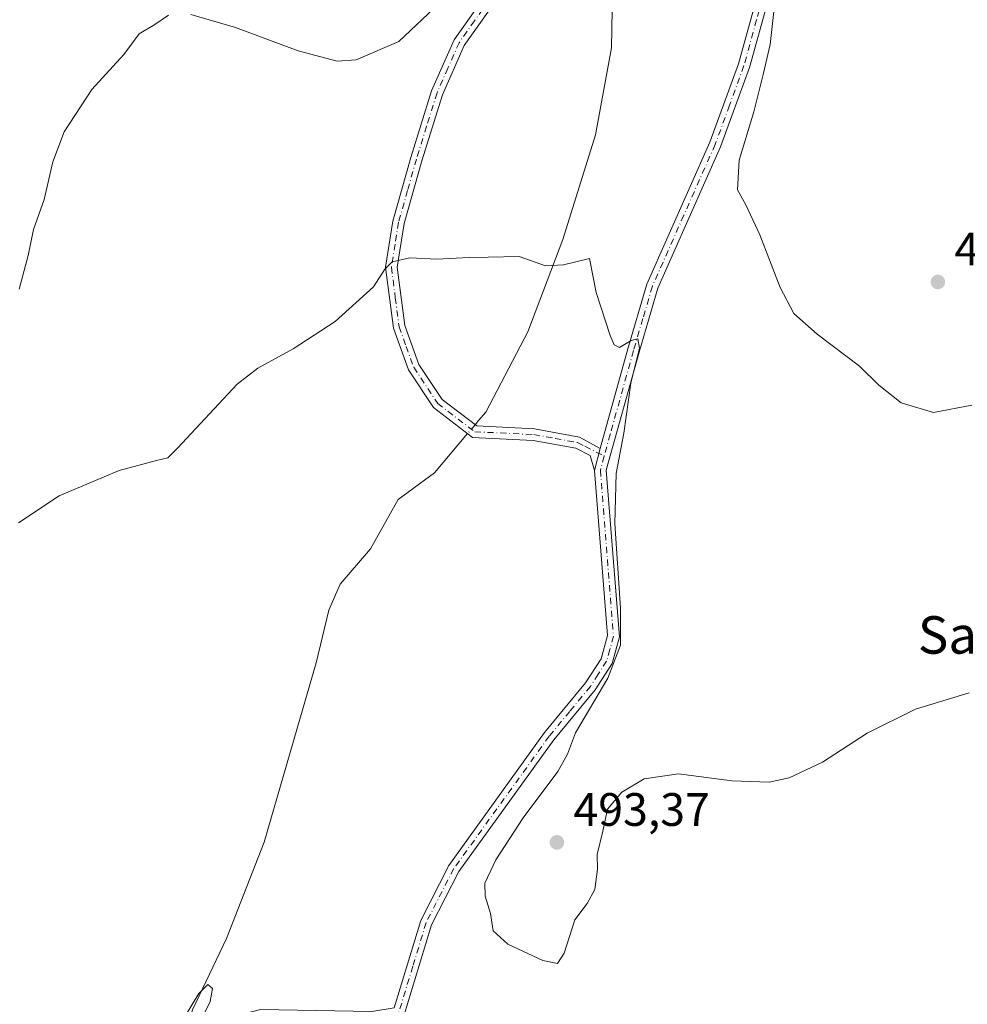
# Model space of a CAD drawing. Units: metres. Extents: x 600626 to 604085, y 4729164 to 4731528.
# Drawn here: x 601666 to 601868, y 4730085 to 4730296 of the extents above; entities that cross this region are included whole.
import ezdxf
from ezdxf.enums import TextEntityAlignment as Align

# ---------------------------------------------------------------- set-up
doc = ezdxf.new("R2010")
doc.units = ezdxf.units.M
doc.header["$MEASUREMENT"] = 0
doc.linetypes.add('DGN Style 4', pattern=[2.6384748266838614, 1.318413404963828, -0.6592067024819142, 0.001648016756204785, -0.6592067024819142])
for name, color, linetype, lineweight in [('Camino Cxs', 7, 'Continuous', 0), ('Camino eje', 30, 'DGN Style 4', 13), ('Corriente natural lineal', 142, 'Continuous', 13), ('Corriente natural lineal oculto', 9, 'DGN Style 4', 13), ('Curva de nivel normal', 30, 'Continuous', 0), ('Punto de cota en terreno', 7, 'Continuous', 0), ('Rótulo de punto de cota en terreno', 7, 'Continuous', 0), ('Texto cartográfico', 7, 'Continuous', 0)]:
    doc.layers.add(name, color=color, linetype=linetype, lineweight=lineweight)
doc.styles.add('Style-Arial', font='txt')

# ---------------------------------------------------------------- blocks, each defined once
blk = doc.blocks.new('5PATER')
at = {"layer": 'Punto de cota en terreno', "linetype": 'Continuous', "lineweight": 0}
h = blk.add_hatch(color=51, dxfattribs=at)
edge = h.paths.add_edge_path()
edge.add_ellipse((0, 0), major_axis=(-0.1095731443231308, -0.1110710700762829), ratio=0.9994222409660322, start_angle=0, end_angle=360)

msp = doc.modelspace()

# ---------------------------------------------------------------- linework, layer by layer
at = {"layer": 'Camino Cxs', "color": 7, "linetype": 'Continuous', "lineweight": 0, "extrusion": (-0.01875800978209765, -0.07455914810763072, 0.9970401549097606), "elevation": -363479.6014446574, "flags": 128}
msp.add_lwpolyline([(-570483.9038775754, 4720102.551850304), (-570483.9038775753, 4720107.443726347)], dxfattribs=at)
msp.add_lwpolyline([(-570483.9038775754, 4720102.551850304), (-570483.9038775753, 4720107.443726347)], dxfattribs=at)
at = {"layer": 'Camino Cxs', "color": 7, "linetype": 'Continuous', "lineweight": 0}
for points in [[(601791.8101000005, 4730469.550100001, 500.2801999999938), (601791.4101, 4730444.6501, 501.3631000000024), (601792.5301000001, 4730434.7401, 502.905700000003), (601802.6001000004, 4730404.390100001, 498.3595999999961), (601813.1201, 4730380.390100001, 497.7845999999991), (601818.0601000005, 4730366.860099999, 497.2712000000029), (601821.2901, 4730355.0001, 497.367499999993), (601827.5201000003, 4730338.530099999, 496.2057999999961), (601829.6901000004, 4730329.0601, 495.6833000000043), (601830.0000999998, 4730319.6801, 495.8399999999965), (601827.3800999997, 4730305.4001, 495.6238000000012), (601821.9101, 4730285.630100001, 494.5135000000009), (601815.7200999996, 4730268.690099999, 493.6226000000024), (601802.3201000001, 4730238.450099999, 491.7553000000044), (601798.3201000001, 4730224.800100001, 491.1784000000043), (601791.3000999996, 4730199.610099999, 490.3004999999976), (601794.0900999998, 4730163.9801, 490.4293000000035), (601792.5301000001, 4730158.2601, 490.2853999999934), (601788.9101, 4730152.640100001, 489.9719999999944), (601780.1001000004, 4730141.970100001, 489.3205000000017), (601759.7801000001, 4730113.800100001, 487.5442000000039), (601753.9600999998, 4730102.4301, 486.8172999999952), (601747.9001000002, 4730082.520099999, 485.6494999999995)], [(601789.9901000002, 4730204.2401, 490.2305999999954), (601795.9200999998, 4730225.4901, 490.5875999999989), (601799.9600999998, 4730239.3101, 491.1987999999984), (601813.4101, 4730269.630100001, 492.8764999999985), (601819.5201000003, 4730286.390100001, 493.9673999999941), (601824.9401000004, 4730305.960100001, 495.0589999999939), (601827.4901000002, 4730319.860099999, 494.9900000000052), (601827.2001, 4730328.7301, 495.3089000000036), (601825.1201, 4730337.800100001, 495.9796999999963), (601818.9101, 4730354.220100001, 496.6520000000019), (601815.6700999998, 4730366.100099999, 496.7281999999978), (601810.8000999996, 4730379.460100001, 497.0298000000039), (601800.2600999996, 4730403.4901, 497.7887999999948), (601790.0701000001, 4730434.200099999, 500.497000000003), (601788.9001000002, 4730444.520099999, 499.5611000000063), (601789.3101000005, 4730469.590100001, 499.7483000000066)], [(601745.9600999998, 4730084.720100001, 485.7323000000034), (601751.6300999997, 4730103.370100001, 486.3484999999928), (601757.6401000004, 4730115.110099999, 486.741399999999), (601778.1201, 4730143.5001, 488.7488000000012), (601786.8800999997, 4730154.120100001, 489.6184000000067), (601790.2200999996, 4730159.290100001, 489.917300000001), (601791.5601000005, 4730164.220100001, 489.9951000000001), (601788.8000999996, 4730199.5101, 489.8545000000013), (601789.9901000002, 4730204.2401, 490.2305999999954), (601795.9200999998, 4730225.4901, 490.5875999999989), (601799.9600999998, 4730239.3101, 491.1987999999984), (601813.4101, 4730269.630100001, 492.8764999999985), (601819.5201000003, 4730286.390100001, 493.9673999999941), (601824.9401000004, 4730305.960100001, 495.0589999999939)], [(601827.3800999997, 4730305.4001, 495.6238000000012), (601821.9101, 4730285.630100001, 494.5135000000009), (601815.7200999996, 4730268.690099999, 493.6226000000024), (601802.3201000001, 4730238.450099999, 491.7553000000044), (601798.3201000001, 4730224.800100001, 491.1784000000043), (601791.3000999996, 4730199.610099999, 490.3004999999976), (601794.0900999998, 4730163.9801, 490.4293000000035), (601792.5301000001, 4730158.2601, 490.2853999999934), (601788.9101, 4730152.640100001, 489.9719999999944), (601780.1001000004, 4730141.970100001, 489.3205000000017), (601759.7801000001, 4730113.800100001, 487.5442000000039), (601753.9600999998, 4730102.4301, 486.8172999999952), (601747.9001000002, 4730082.520099999, 485.6494999999995)], [(601767.5500999996, 4730299.670100001, 493.9434999999939), (601760.9401000004, 4730290.300100001, 493.456600000005), (601756.3000999996, 4730279.770099999, 492.707899999994), (601751.9101, 4730265.700099999, 491.7287999999971), (601748.1201, 4730252.270099999, 490.7755999999936), (601746.6401000004, 4730242.920100001, 490.139599999995), (601748.2401000002, 4730230.5001, 489.534799999994), (601751.2600999996, 4730222.140100001, 489.2231999999931), (601756.1901000004, 4730214.690099999, 488.9137000000047), (601763.6201, 4730209.020099999, 489.3457000000053), (601775.9301000005, 4730208.4301, 490.8135000000038), (601785.5800999999, 4730206.6601, 492.0135000000009), (601789.9901000002, 4730204.2401, 490.2305999999954), (601788.8000999996, 4730199.5101, 489.8545000000013), (601787.8501000004, 4730202.690099999, 489.9563999999955), (601784.7701000003, 4730204.270099999, 491.3724999999977), (601775.6401000004, 4730205.940099999, 490.5136000000057), (601762.7301000003, 4730206.5601, 489.2759999999981), (601754.3400999998, 4730212.960100001, 488.8415999999997), (601749.0100999996, 4730221.0101, 489.184699999998), (601745.7901, 4730229.9101, 489.5559000000067), (601744.1201, 4730242.960100001, 490.2774000000064), (601745.6700999998, 4730252.800100001, 490.9309000000067), (601749.5201000003, 4730266.4101, 491.9648000000016), (601753.9501, 4730280.6501, 492.9688000000024), (601758.7600999996, 4730291.540100001, 493.9514999999956), (601765.3400999998, 4730300.880100001, 494.7703000000038)], [(601788.8000999996, 4730199.5101, 489.8545000000013), (601787.8501000004, 4730202.690099999, 489.9563999999955), (601784.7701000003, 4730204.270099999, 491.3724999999977), (601775.6401000004, 4730205.940099999, 490.5136000000057), (601762.7301000003, 4730206.5601, 489.2759999999981), (601754.3400999998, 4730212.960100001, 488.8415999999997), (601749.0100999996, 4730221.0101, 489.184699999998), (601745.7901, 4730229.9101, 489.5559000000067), (601744.1201, 4730242.960100001, 490.2774000000064), (601745.6700999998, 4730252.800100001, 490.9309000000067), (601749.5201000003, 4730266.4101, 491.9648000000016), (601753.9501, 4730280.6501, 492.9688000000024), (601758.7600999996, 4730291.540100001, 493.9514999999956), (601765.3400999998, 4730300.880100001, 494.7703000000038)], [(601767.5500999996, 4730299.670100001, 493.9434999999939), (601760.9401000004, 4730290.300100001, 493.456600000005), (601756.3000999996, 4730279.770099999, 492.707899999994), (601751.9101, 4730265.700099999, 491.7287999999971), (601748.1201, 4730252.270099999, 490.7755999999936), (601746.6401000004, 4730242.920100001, 490.139599999995), (601748.2401000002, 4730230.5001, 489.534799999994), (601751.2600999996, 4730222.140100001, 489.2231999999931), (601756.1901000004, 4730214.690099999, 488.9137000000047), (601763.6201, 4730209.020099999, 489.3457000000053), (601775.9301000005, 4730208.4301, 490.8135000000038), (601785.5800999999, 4730206.6601, 492.0135000000009), (601789.9901000002, 4730204.2401, 490.2305999999954)], [(601590.4978999998, 4729966.723900001, 481.7238999999972), (601598.5100999996, 4729976.390100001, 483.2770000000019), (601610.9600999998, 4729990.4301, 483.1854000000022), (601626.6001000004, 4730008.210100001, 484.3959999999934), (601641.8901000004, 4730024.3101, 483.9713999999949), (601658.8800999997, 4730042.5601, 484.209400000007), (601673.7500999998, 4730056.920100001, 484.5553999999975), (601686.5900999998, 4730067.840100001, 484.9429999999993), (601695.0100999996, 4730075.960100001, 485.1337000000058), (601701.1700999998, 4730080.0701, 486.0501999999979), (601709.4101, 4730082.2601, 485.8205000000017), (601717.4301000005, 4730084.3201, 485.3733999999968), (601741.1801000005, 4730083.880100001, 485.7537000000011), (601745.9600999998, 4730084.720100001, 485.7323000000034), (601751.6300999997, 4730103.370100001, 486.3484999999928), (601757.6401000004, 4730115.110099999, 486.741399999999), (601778.1201, 4730143.5001, 488.7488000000012), (601786.8800999997, 4730154.120100001, 489.6184000000067), (601790.2200999996, 4730159.290100001, 489.917300000001), (601791.5601000005, 4730164.220100001, 489.9951000000001), (601788.8000999996, 4730199.5101, 489.8545000000013)]]:
    msp.add_polyline3d(points, dxfattribs=at)
at = {"layer": 'Camino eje', "color": 30, "linetype": 'DGN Style 4', "lineweight": 13}
for points in [[(601826.1601, 4730305.6801, 495.3303000000015), (601823.4250999996, 4730295.795100001, 494.6775000000052), (601820.7150999998, 4730286.0101, 494.2295000000013), (601817.6201, 4730277.540100001, 493.3598999999958), (601814.5651000004, 4730269.1601, 493.2302000000054), (601807.8651000002, 4730254.040100001, 491.9557000000059), (601801.1401000004, 4730238.880100001, 491.4618000000046), (601799.1201, 4730231.970100001, 491.1978999999993), (601797.1201, 4730225.145099999, 490.7747999999993), (601795.6375000002, 4730219.8325, 490.7321999999986), (601792.1275000004, 4730207.237500001, 490.0736000000034), (601790.8252999998, 4730202.5715, 490.1714000000065)], [(601766.4451000001, 4730300.2751, 494.3252000000066), (601763.1401000004, 4730295.590100001, 493.7495000000054), (601759.8501000004, 4730290.920100001, 493.6888999999938), (601757.4451000001, 4730285.475099999, 493.1502000000037), (601755.1250999998, 4730280.210100001, 492.8341999999975), (601752.9101, 4730273.090100001, 492.3185999999987), (601750.7150999998, 4730266.0551, 491.8439000000071), (601748.8201000001, 4730259.340100001, 491.2966000000015), (601746.8951000003, 4730252.5351, 490.8377000000037), (601746.1551000001, 4730247.860099999, 490.5500000000029), (601745.3800999997, 4730242.940099999, 490.2085999999982), (601746.2150999998, 4730236.415100001, 489.7802999999985), (601747.0151000004, 4730230.2051, 489.547000000006), (601748.5251000002, 4730226.0251, 489.4052999999985), (601750.1350999996, 4730221.575099999, 489.2087000000029), (601755.2651000004, 4730213.825099999, 488.880799999999), (601763.1750999996, 4730207.790100001, 489.2825000000012), (601775.7851, 4730207.1851, 490.9002000000037), (601780.3501000004, 4730206.350099999, 492.7943999999989), (601785.1750999996, 4730205.465100001, 491.741200000004), (601786.7150999998, 4730204.675100001, 490.7045000000071), (601790.8252999998, 4730202.5715, 490.1714000000065)], [(601790.8252999998, 4730202.5715, 490.1714000000065), (601790.0500999996, 4730199.5601, 490.0795000000071), (601792.8251, 4730164.100099999, 490.1705999999977), (601792.0450999998, 4730161.2401, 490.1098000000056), (601791.3750999998, 4730158.7751, 490.0969999999944), (601789.5651000004, 4730155.965100001, 489.9235000000045), (601787.8951000003, 4730153.380100001, 489.774900000004), (601783.4901000002, 4730148.045100001, 489.4817999999942), (601779.1101000002, 4730142.735099999, 489.0023999999976), (601758.7100999998, 4730114.4551, 487.1083000000072), (601752.7950999998, 4730102.9001, 486.480899999995), (601749.9600999998, 4730093.575099999, 486.2019), (601746.9301000005, 4730083.620100001, 485.6815000000061)]]:
    msp.add_polyline3d(points, dxfattribs=at)
at = {"layer": 'Corriente natural lineal', "color": 142, "linetype": 'Continuous', "lineweight": 13, "extrusion": (-0.06448680272110328, -0.07621088005356677, 0.9950041979993203), "elevation": -398812.7723936322, "flags": 128}
msp.add_lwpolyline([(-2596084.779466864, 3979736.245356234), (-2596084.779466863, 3979735.099443597)], dxfattribs=at)
at = {"layer": 'Corriente natural lineal', "color": 142, "linetype": 'Continuous', "lineweight": 13}
for points in [[(601792.7701000003, 4730310.120100001, 493.9446999999927), (601792.4200999998, 4730289.8101, 492.6548999999941), (601788.9600999998, 4730271.220100001, 491.6579000000056), (601781.9801000003, 4730248.860099999, 490.6839000000036), (601774.5000999998, 4730229.130100001, 489.7883000000002), (601765.5201000003, 4730211.9901, 489.3004999999976), (601763.9901000002, 4730210.170100001, 488.9860999999946)], [(601761.6394999997, 4730207.392100001, 488.7256999999955), (601754.5800999999, 4730199.040100001, 488.1751999999979), (601746.8400999998, 4730193.3101, 487.8592000000062), (601740.9001000002, 4730182.7601, 487.8012000000017), (601734.4401000004, 4730175.2401, 487.5666999999958), (601731.9801000003, 4730169.6801, 487.4210000000021), (601729.3101000005, 4730158.420100001, 487.1542999999947), (601718.1700999998, 4730120.090100001, 486.1640000000043), (601710.1201, 4730099.530099999, 485.6876000000047), (601702.9001000002, 4730084.270099999, 485.7606999999989), (601702.2500999998, 4730081.880100001, 485.8426000000036), (601701.6697000006, 4730080.2029, 485.5720000000001)]]:
    msp.add_polyline3d(points, dxfattribs=at)
at = {"layer": 'Corriente natural lineal oculto', "color": 9, "linetype": 'DGN Style 4', "lineweight": 13, "extrusion": (-0.03767580511629759, -0.044526588035679, 0.9982975090957303), "elevation": -232803.9564786849, "flags": 128}
msp.add_lwpolyline([(-2596035.987977288, 3992918.573965893), (-2596035.987977288, 3992916.070853318)], dxfattribs=at)
at = {"layer": 'Curva de nivel normal', "color": 30, "linetype": 'Continuous', "lineweight": 0, "flags": 128}
for points, elevation in [([(601702.5199999996, 4730296.940099999), (601712.0499999998, 4730294.1501), (601725.4400000004, 4730289.210100001), (601733.75, 4730286.9801), (601737.8399999999, 4730287.280099999), (601746.9299999997, 4730291.140100001), (601755.7300000006, 4730299.450099999)], 495), ([(601665.8499999996, 4730238.2601), (601667.7800000003, 4730245.470100001), (601668.9100000003, 4730251.0001), (601671.1900000004, 4730257.4001), (601673.0499999998, 4730265.4301), (601675.4400000004, 4730271.850099999), (601681.3600000005, 4730280.940099999), (601688.2100000001, 4730288.370100001), (601691.4400000004, 4730292.8101), (601694.7999999998, 4730294.790100001), (601697.7699999996, 4730296.8101)], 495), ([(601827.1200000001, 4730297.5701), (601826.3399999999, 4730290.5001), (601824.8799999999, 4730284.440099999), (601822.8600000005, 4730276.170100001), (601819.7199999997, 4730265.840100001), (601819.3700000001, 4730259.5101), (601821.1500000004, 4730256.270099999), (601824.0999999996, 4730249.890100001), (601828.4299999997, 4730238.590100001), (601831.3700000001, 4730233.0801), (601836.3799999999, 4730228.610099999), (601845.3799999999, 4730221.780099999), (601849.5300000003, 4730217.710100001), (601854.2999999998, 4730214.0001), (601861.1900000004, 4730211.880100001), (601869.3799999999, 4730213.470100001)], 495), ([(601665.6600000003, 4730188.360099999), (601674.4000000004, 4730194.110099999), (601687.2000000002, 4730199.4801), (601695.2000000002, 4730201.630100001), (601697.5700000003, 4730202.2501), (601699.6299999999, 4730204.2601), (601712.4000000004, 4730217.950099999), (601716.8399999999, 4730221.370100001), (601724.4000000004, 4730225.520099999), (601733.3899999997, 4730231.360099999), (601741.54, 4730238.780099999), (601744, 4730242.540100001), (601745.54, 4730244.0801), (601749.3200000003, 4730244.970100001), (601755.0999999996, 4730244.700099999), (601761.9900000002, 4730245.050100001), (601766.0599999996, 4730245.090100001), (601772.7100000001, 4730245.200099999), (601778.2999999998, 4730243.2601), (601782.1299999999, 4730243.4301), (601787.7400000002, 4730244.840100001), (601789.1500000004, 4730237.5601), (601792.1100000005, 4730228.3201), (601792.9800000006, 4730226.340100001), (601794.0899999999, 4730225.800100001), (601796.6399999997, 4730227.300100001), (601798.0300000003, 4730227.620100001), (601798.4000000004, 4730225.670100001), (601796.5099999999, 4730218.1801), (601795.0300000003, 4730207.520099999), (601793.3899999997, 4730198.890100001), (601793.0999999996, 4730188.190099999), (601794.3600000005, 4730170.100099999), (601794.3200000003, 4730162.1601), (601791.6299999999, 4730155.130100001), (601784.7400000002, 4730143.470100001), (601783.0300000003, 4730138.9301), (601780.9600000001, 4730135.190099999), (601773.5099999999, 4730125.3201), (601767.6799999997, 4730116.350099999), (601765.3499999996, 4730111.3201), (601765.4000000004, 4730108.530099999), (601766.5499999998, 4730104.860099999), (601767.1399999997, 4730101.1801), (601770.2800000003, 4730098.3301), (601777.7100000001, 4730094.8301), (601780.8899999997, 4730094.170100001), (601782.2800000003, 4730096.390100001), (601784.5899999999, 4730103.530099999), (601787.1799999997, 4730106.970100001), (601788.8700000001, 4730109.960100001), (601789.4000000004, 4730114.300100001), (601789.3799999999, 4730117.4801), (601790.5300000003, 4730122.4301), (601791.5700000003, 4730127.1601), (601794.6200000001, 4730130.780099999), (601799.3600000005, 4730133.600099999), (601806.7400000002, 4730134.700099999), (601818.1299999999, 4730133.220100001), (601826.0899999999, 4730132.890100001), (601830.3799999999, 4730133.8101), (601837.4699999997, 4730137.220100001), (601847.0499999998, 4730143.350099999), (601857.3799999999, 4730148.5001), (601868.8399999999, 4730152.0001)], 490), ([(601700.1399999997, 4730081.090100001), (601704.2300000006, 4730087.7401), (601706.1299999999, 4730089.6801), (601707.1600000003, 4730088.8201), (601706.6500000004, 4730086.0801), (601704.9699999997, 4730082.5801)], 485)]:
    msp.add_lwpolyline(points, dxfattribs=dict(at, elevation=elevation))

# ---------------------------------------------------------------- block references
at = {"layer": 'Punto de cota en terreno', "color": 7, "linetype": 'Continuous', "lineweight": 0, "xscale": 10, "yscale": 10, "zscale": 10}
for p in [(601862.1600000003, 4730239.789999999, 496.1100000000006), (601780.75, 4730120.050000001, 493.3699999999953)]:
    msp.add_blockref('5PATER', p, dxfattribs=at)

# ---------------------------------------------------------------- texts
at = {"layer": 'Rótulo de punto de cota en terreno', "color": 7, "linetype": 'Continuous', "lineweight": 0, "style": 'Style-Arial'}
for s, p in [('496,11', (601865.6878000004, 4730243.3178)), ('493,37', (601784.2778000003, 4730123.5778))]:
    msp.add_text(s, height=7.000000000000002, dxfattribs=at).set_placement(p)
at = {"layer": 'Texto cartográfico', "color": 7, "linetype": 'Continuous', "lineweight": 0, "style": 'Style-Arial'}
msp.add_text('Sagarraga', height=8, dxfattribs=at).set_placement((601883.8227646345, 4730164.37015), align=Align.MIDDLE_CENTER)

doc.saveas('drawing.dxf')
